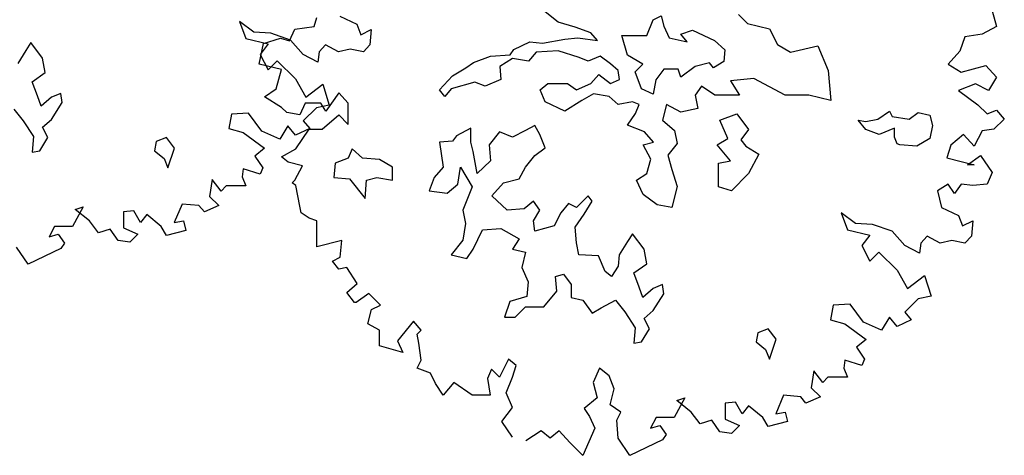
# Model space of a CAD drawing. Units: metres. Extents: x 89 to 672, y 292 to 607.
# Drawn here: x 299 to 310, y 338 to 343 of the extents above; entities that cross this region are included whole.
import ezdxf

# ---------------------------------------------------------------- set-up
doc = ezdxf.new("R2010")
doc.units = ezdxf.units.M
doc.header["$MEASUREMENT"] = 0
doc.layers.add('G', color=76, linetype='Continuous')

msp = doc.modelspace()

# ---------------------------------------------------------------- linework, layer by layer
at = {"layer": 'G'}
for p, q in [((302.135, 342.948), (302.164, 343.048)), ((302.419, 343.061), (302.605, 342.973)), ((304.816, 342.995), (304.672, 343.11)), ((305.788, 342.851), (305.859, 343.022)), ((305.859, 343.022), (305.947, 343.066)), ((305.947, 343.066), (305.974, 342.951)), ((306.793, 343.08), (306.893, 342.98)), ((309.58, 343.122), (309.626, 342.948)), ((301.315, 343.002), (301.386, 342.816)), ((301.473, 342.886), (301.315, 343.002)), ((301.865, 342.79), (301.923, 342.919)), ((301.923, 342.919), (302.135, 342.948)), ((302.605, 342.973), (302.647, 342.857)), ((302.647, 342.857), (302.763, 342.915)), ((302.763, 342.915), (302.746, 342.745)), ((305.001, 342.939), (304.816, 342.995)), ((305.174, 342.88), (305.001, 342.939)), ((305.974, 342.951), (306.032, 342.822)), ((306.893, 342.98), (307.136, 342.924)), ((307.136, 342.924), (307.222, 342.751)), ((309.626, 342.948), (309.468, 342.865)), ((301.386, 342.816), (301.631, 342.758)), ((301.66, 342.874), (301.473, 342.886)), ((301.579, 342.761), (301.766, 342.819)), ((301.875, 342.799), (301.66, 342.874)), ((301.766, 342.819), (301.865, 342.79)), ((304.643, 342.766), (304.887, 342.81)), ((304.887, 342.81), (305.03, 342.824)), ((305.03, 342.824), (305.245, 342.795)), ((305.245, 342.795), (305.174, 342.88)), ((305.515, 342.851), (305.788, 342.851)), ((305.574, 342.634), (305.515, 342.851)), ((306.032, 342.822), (306.232, 342.778)), ((306.161, 342.863), (306.291, 342.907)), ((306.232, 342.778), (306.161, 342.863)), ((306.291, 342.907), (306.532, 342.793)), ((309.281, 342.836), (309.223, 342.678)), ((309.468, 342.865), (309.281, 342.836)), ((299.024, 342.771), (298.968, 342.686)), ((299.154, 342.601), (299.024, 342.771)), ((301.533, 342.533), (301.579, 342.761)), ((301.631, 342.758), (301.543, 342.641)), ((302.016, 342.641), (301.875, 342.799)), ((302.261, 342.745), (302.19, 342.671)), ((302.402, 342.671), (302.261, 342.745)), ((302.531, 342.7), (302.402, 342.671)), ((302.676, 342.671), (302.531, 342.7)), ((302.746, 342.745), (302.676, 342.671)), ((304.287, 342.637), (304.329, 342.695)), ((304.329, 342.695), (304.502, 342.78)), ((304.502, 342.78), (304.643, 342.766)), ((306.532, 342.793), (306.646, 342.693)), ((306.646, 342.693), (306.634, 342.563)), ((307.222, 342.751), (307.365, 342.666)), ((307.365, 342.666), (307.665, 342.736)), ((307.665, 342.736), (307.78, 342.466)), ((298.968, 342.686), (298.881, 342.542)), ((299.183, 342.442), (299.154, 342.601)), ((301.543, 342.641), (301.631, 342.471)), ((302.174, 342.558), (302.016, 342.641)), ((302.19, 342.671), (302.174, 342.558)), ((303.885, 342.551), (304.07, 342.622)), ((304.07, 342.622), (304.287, 342.637)), ((304.314, 342.595), (304.173, 342.507)), ((304.487, 342.566), (304.314, 342.595)), ((304.572, 342.666), (304.487, 342.566)), ((304.816, 342.68), (304.572, 342.666)), ((305.045, 342.607), (304.816, 342.68)), ((305.145, 342.566), (305.045, 342.607)), ((305.274, 342.622), (305.145, 342.566)), ((305.389, 342.537), (305.274, 342.622)), ((305.745, 342.534), (305.574, 342.634)), ((309.223, 342.678), (309.095, 342.533)), ((301.778, 342.475), (301.533, 342.533)), ((301.631, 342.471), (301.73, 342.571)), ((301.73, 342.571), (301.929, 342.372)), ((303.656, 342.407), (303.8, 342.493)), ((303.8, 342.493), (303.885, 342.551)), ((304.173, 342.507), (304.185, 342.366)), ((305.474, 342.466), (305.389, 342.537)), ((305.659, 342.449), (305.745, 342.534)), ((305.974, 342.478), (305.888, 342.363)), ((306.132, 342.478), (305.974, 342.478)), ((306.161, 342.393), (306.132, 342.478)), ((306.317, 342.507), (306.161, 342.393)), ((306.476, 342.549), (306.317, 342.507)), ((306.52, 342.493), (306.476, 342.549)), ((306.634, 342.563), (306.52, 342.493)), ((309.095, 342.533), (309.24, 342.446)), ((309.24, 342.446), (309.51, 342.521)), ((309.51, 342.521), (309.626, 342.392)), ((299.039, 342.342), (299.183, 342.442)), ((301.72, 342.263), (301.778, 342.475)), ((301.929, 342.372), (302.045, 342.173)), ((303.512, 342.251), (303.656, 342.407)), ((305.174, 342.322), (305.26, 342.422)), ((305.26, 342.422), (305.389, 342.322)), ((305.489, 342.366), (305.474, 342.466)), ((305.73, 342.263), (305.659, 342.449)), ((306.963, 342.378), (306.707, 342.351)), ((307.307, 342.193), (306.963, 342.378)), ((307.78, 342.466), (307.809, 342.134)), ((309.626, 342.392), (309.539, 342.247)), ((299.097, 342.186), (299.039, 342.342)), ((301.591, 342.176), (301.72, 342.263)), ((302.045, 342.173), (302.232, 342.314)), ((302.232, 342.314), (302.302, 342.085)), ((303.641, 342.263), (303.571, 342.178)), ((303.9, 342.337), (303.641, 342.263)), ((304.014, 342.293), (303.9, 342.337)), ((304.185, 342.366), (304.014, 342.293)), ((304.616, 342.251), (304.701, 342.322)), ((304.701, 342.322), (304.916, 342.322)), ((304.916, 342.322), (305.016, 342.251)), ((305.016, 342.251), (305.174, 342.322)), ((305.389, 342.322), (305.489, 342.366)), ((305.859, 342.205), (305.73, 342.263)), ((305.888, 342.363), (305.859, 342.205)), ((306.39, 342.293), (306.32, 342.193)), ((306.534, 342.193), (306.39, 342.293)), ((306.707, 342.351), (306.807, 342.193)), ((309.398, 342.317), (309.211, 342.247)), ((309.539, 342.247), (309.398, 342.317)), ((299.139, 342.072), (299.097, 342.186)), ((299.253, 342.172), (299.139, 342.072)), ((299.353, 342.213), (299.253, 342.172)), ((299.368, 342.113), (299.353, 342.213)), ((301.778, 342.06), (301.591, 342.176)), ((302.408, 342.218), (302.263, 342.019)), ((302.508, 342.106), (302.408, 342.218)), ((303.571, 342.178), (303.512, 342.251)), ((304.672, 342.122), (304.616, 342.251)), ((305.204, 342.207), (305.074, 342.134)), ((305.374, 342.178), (305.204, 342.207)), ((305.474, 342.093), (305.374, 342.178)), ((306.32, 342.193), (306.349, 342.049)), ((306.807, 342.193), (306.534, 342.193)), ((307.565, 342.193), (307.307, 342.193)), ((307.809, 342.134), (307.565, 342.193)), ((309.211, 342.247), (309.422, 342.089)), ((299.253, 341.928), (299.368, 342.113)), ((301.836, 342.002), (301.778, 342.06)), ((302.035, 342.106), (301.977, 341.977)), ((302.161, 342.056), (302.016, 341.911)), ((302.209, 342.106), (302.035, 342.106)), ((302.302, 342.085), (302.161, 342.056)), ((302.263, 342.019), (302.209, 342.106)), ((302.508, 341.873), (302.508, 342.106)), ((304.887, 342.02), (304.672, 342.122)), ((305.074, 342.134), (304.887, 342.02)), ((305.632, 342.122), (305.474, 342.093)), ((305.703, 342.093), (305.632, 342.122)), ((305.662, 341.993), (305.703, 342.093)), ((306.005, 342.093), (305.961, 341.92)), ((306.161, 342.007), (306.005, 342.093)), ((306.349, 342.049), (306.161, 342.007)), ((309.422, 342.089), (309.526, 341.99)), ((298.839, 342.042), (298.939, 341.913)), ((301.228, 341.986), (301.199, 341.828)), ((301.415, 341.998), (301.228, 341.986)), ((301.56, 341.799), (301.415, 341.998)), ((301.977, 341.977), (301.836, 342.002)), ((302.222, 341.819), (302.408, 341.977)), ((302.408, 341.977), (302.508, 341.873)), ((305.574, 341.864), (305.662, 341.993)), ((306.59, 341.92), (306.776, 341.99)), ((306.776, 341.99), (306.905, 341.817)), ((308.323, 341.932), (308.452, 342.02)), ((308.452, 342.02), (308.482, 341.961)), ((308.482, 341.961), (308.667, 341.932)), ((308.667, 341.932), (308.767, 342.005)), ((308.767, 342.005), (308.896, 341.976)), ((308.896, 341.976), (308.925, 341.861)), ((309.526, 341.99), (309.626, 342.031)), ((309.626, 342.031), (309.713, 341.931)), ((298.939, 341.913), (299.054, 341.74)), ((299.154, 341.842), (299.253, 341.928)), ((299.212, 341.728), (299.154, 341.842)), ((301.199, 341.828), (301.357, 341.783)), ((301.846, 341.857), (301.759, 341.712)), ((301.929, 341.753), (301.846, 341.857)), ((302.087, 341.828), (301.929, 341.753)), ((302.016, 341.911), (302.087, 341.828)), ((303.856, 341.832), (303.697, 341.747)), ((303.856, 341.676), (303.856, 341.832)), ((304.558, 341.861), (304.455, 341.805)), ((304.614, 341.761), (304.558, 341.861)), ((305.762, 341.79), (305.574, 341.864)), ((305.961, 341.92), (306.091, 341.805)), ((306.676, 341.717), (306.59, 341.92)), ((308.194, 341.817), (308.109, 341.92)), ((308.109, 341.92), (308.194, 341.905)), ((308.194, 341.905), (308.323, 341.932)), ((308.508, 341.832), (308.338, 341.761)), ((308.508, 341.732), (308.508, 341.832)), ((308.925, 341.861), (308.896, 341.717)), ((309.713, 341.931), (309.597, 341.819)), ((299.054, 341.74), (299.039, 341.569)), ((299.124, 341.584), (299.212, 341.728)), ((300.514, 341.728), (300.399, 341.684)), ((300.601, 341.613), (300.514, 341.728)), ((301.357, 341.783), (301.589, 341.612)), ((301.759, 341.712), (301.56, 341.799)), ((301.936, 341.604), (302.081, 341.819)), ((302.081, 341.819), (302.222, 341.819)), ((303.697, 341.747), (303.653, 341.69)), ((304.17, 341.79), (304.056, 341.647)), ((304.314, 341.732), (304.17, 341.79)), ((304.455, 341.805), (304.314, 341.732)), ((304.672, 341.617), (304.614, 341.761)), ((305.862, 341.676), (305.762, 341.79)), ((306.091, 341.805), (306.12, 341.664)), ((306.905, 341.817), (306.819, 341.703)), ((308.338, 341.761), (308.194, 341.817)), ((308.538, 341.661), (308.508, 341.732)), ((309.265, 341.761), (309.124, 341.645)), ((309.381, 341.633), (309.265, 341.761)), ((309.468, 341.803), (309.381, 341.633)), ((309.597, 341.819), (309.468, 341.803)), ((300.399, 341.684), (300.384, 341.584)), ((300.528, 341.396), (300.601, 341.613)), ((301.589, 341.612), (301.485, 341.525)), ((303.653, 341.69), (303.512, 341.676)), ((303.512, 341.676), (303.553, 341.403)), ((303.883, 341.576), (303.856, 341.676)), ((304.056, 341.647), (304.07, 341.473)), ((304.558, 341.532), (304.672, 341.617)), ((305.747, 341.649), (305.862, 341.676)), ((305.832, 341.491), (305.747, 341.649)), ((306.12, 341.664), (306.02, 341.534)), ((306.561, 341.647), (306.676, 341.717)), ((306.705, 341.473), (306.561, 341.647)), ((306.819, 341.703), (306.875, 341.632)), ((306.875, 341.632), (307.019, 341.547)), ((308.567, 341.647), (308.538, 341.661)), ((308.752, 341.632), (308.567, 341.647)), ((308.896, 341.717), (308.752, 341.632)), ((309.124, 341.645), (309.082, 341.504)), ((299.039, 341.569), (299.124, 341.584)), ((300.384, 341.584), (300.487, 341.499)), ((301.485, 341.525), (301.572, 341.397)), ((301.778, 341.516), (301.936, 341.604)), ((301.849, 341.458), (301.778, 341.516)), ((302.508, 341.503), (302.367, 341.447)), ((302.552, 341.603), (302.508, 341.503)), ((302.666, 341.503), (302.552, 341.603)), ((302.852, 341.488), (302.666, 341.503)), ((303.926, 341.332), (303.883, 341.576)), ((304.455, 341.403), (304.558, 341.532)), ((306.02, 341.534), (306.061, 341.376)), ((307.019, 341.547), (306.905, 341.332)), ((309.082, 341.504), (309.381, 341.429)), ((309.31, 341.429), (309.452, 341.533)), ((309.452, 341.533), (309.58, 341.346)), ((300.487, 341.499), (300.528, 341.396)), ((301.572, 341.397), (301.543, 341.326)), ((302.006, 341.417), (301.849, 341.458)), ((301.923, 341.259), (302.006, 341.417)), ((302.367, 341.447), (302.352, 341.288)), ((302.995, 341.403), (302.852, 341.488)), ((302.995, 341.259), (302.995, 341.403)), ((303.553, 341.403), (303.454, 341.288)), ((303.712, 341.217), (303.741, 341.403)), ((303.741, 341.403), (303.87, 341.188)), ((304.07, 341.473), (303.926, 341.332)), ((304.385, 341.274), (304.455, 341.403)), ((305.788, 341.332), (305.832, 341.491)), ((306.576, 341.447), (306.705, 341.473)), ((306.576, 341.188), (306.576, 341.447)), ((309.381, 341.429), (309.31, 341.429)), ((301.357, 341.384), (301.344, 341.297)), ((301.344, 341.297), (301.386, 341.197)), ((301.543, 341.326), (301.357, 341.384)), ((302.352, 341.288), (302.523, 341.274)), ((302.71, 341.259), (302.825, 341.288)), ((302.825, 341.288), (302.995, 341.259)), ((303.454, 341.288), (303.397, 341.144)), ((305.674, 341.261), (305.788, 341.332)), ((306.061, 341.376), (306.12, 341.191)), ((306.905, 341.332), (306.719, 341.144)), ((309.58, 341.346), (309.526, 341.218)), ((301.017, 341.268), (300.988, 341.081)), ((301.116, 341.139), (301.017, 341.268)), ((301.17, 341.197), (301.116, 341.139)), ((301.286, 341.197), (301.17, 341.197)), ((301.386, 341.197), (301.286, 341.197)), ((301.894, 341.23), (301.923, 341.259)), ((301.936, 341.201), (301.894, 341.23)), ((301.977, 340.973), (301.936, 341.201)), ((302.523, 341.274), (302.696, 341.059)), ((302.696, 341.059), (302.71, 341.259)), ((303.597, 341.117), (303.712, 341.217)), ((303.87, 341.188), (303.768, 340.93)), ((304.085, 341.088), (304.214, 341.232)), ((304.214, 341.232), (304.385, 341.274)), ((305.747, 341.103), (305.674, 341.261)), ((306.12, 341.191), (306.061, 340.961)), ((306.719, 341.144), (306.576, 341.188)), ((309.095, 341.218), (308.979, 341.143)), ((309.165, 341.114), (309.095, 341.218)), ((309.24, 341.218), (309.165, 341.114)), ((309.369, 341.201), (309.24, 341.218)), ((309.526, 341.218), (309.369, 341.201)), ((300.988, 341.081), (301.087, 340.982)), ((303.397, 341.144), (303.597, 341.117)), ((304.255, 340.93), (304.085, 341.088)), ((305.143, 341.088), (305.016, 340.959)), ((305.186, 341.03), (305.143, 341.088)), ((305.903, 340.988), (305.747, 341.103)), ((308.979, 341.143), (309.024, 340.96)), ((299.598, 340.969), (299.482, 340.753)), ((299.511, 340.94), (299.598, 340.969)), ((300.685, 340.998), (300.598, 340.795)), ((300.871, 340.982), (300.685, 340.998)), ((300.93, 340.911), (300.871, 340.982)), ((301.087, 340.982), (300.93, 340.911)), ((301.994, 340.902), (301.977, 340.973)), ((304.543, 341.03), (304.443, 340.944)), ((304.614, 340.93), (304.543, 341.03)), ((304.928, 341.003), (304.843, 340.9)), ((305.016, 340.959), (304.928, 341.003)), ((305.101, 340.888), (305.186, 341.03)), ((306.061, 340.961), (305.903, 340.988)), ((299.669, 340.812), (299.511, 340.94)), ((300.154, 340.924), (300.042, 340.911)), ((300.042, 340.911), (300.042, 340.737)), ((300.229, 340.795), (300.154, 340.924)), ((300.299, 340.882), (300.229, 340.795)), ((300.457, 340.753), (300.299, 340.882)), ((302.081, 340.844), (301.994, 340.902)), ((303.768, 340.93), (303.797, 340.786)), ((304.443, 340.944), (304.255, 340.93)), ((304.543, 340.815), (304.614, 340.93)), ((304.843, 340.9), (304.772, 340.759)), ((305.001, 340.744), (305.101, 340.888)), ((307.921, 340.902), (307.991, 340.716)), ((308.079, 340.786), (307.921, 340.902)), ((309.024, 340.96), (309.211, 340.873)), ((309.211, 340.873), (309.252, 340.757)), ((299.283, 340.753), (299.225, 340.637)), ((299.482, 340.753), (299.283, 340.753)), ((299.768, 340.683), (299.669, 340.812)), ((300.515, 340.654), (300.457, 340.753)), ((300.598, 340.795), (300.701, 340.812)), ((300.701, 340.812), (300.726, 340.708)), ((302.164, 340.815), (302.081, 340.844)), ((302.164, 340.67), (302.164, 340.815)), ((303.797, 340.786), (303.768, 340.601)), ((304.558, 340.701), (304.543, 340.815)), ((304.772, 340.759), (304.558, 340.701)), ((308.265, 340.774), (308.079, 340.786)), ((308.481, 340.699), (308.265, 340.774)), ((309.252, 340.757), (309.369, 340.815)), ((309.369, 340.815), (309.352, 340.645)), ((299.225, 340.637), (299.324, 340.666)), ((299.324, 340.666), (299.395, 340.567)), ((299.897, 340.724), (299.768, 340.683)), ((299.984, 340.596), (299.897, 340.724)), ((300.042, 340.737), (300.2, 340.666)), ((300.2, 340.666), (300.112, 340.579)), ((300.726, 340.708), (300.515, 340.654)), ((302.164, 340.529), (302.164, 340.67)), ((303.883, 340.501), (303.985, 340.715)), ((303.985, 340.715), (304.185, 340.73)), ((304.185, 340.73), (304.385, 340.615)), ((305.016, 340.571), (305.001, 340.744)), ((305.63, 340.671), (305.574, 340.586)), ((305.759, 340.501), (305.63, 340.671)), ((307.991, 340.716), (308.236, 340.658)), ((308.236, 340.658), (308.149, 340.541)), ((308.622, 340.541), (308.481, 340.699)), ((308.867, 340.645), (308.796, 340.57)), ((309.008, 340.57), (308.867, 340.645)), ((309.352, 340.645), (309.281, 340.57)), ((299.395, 340.567), (299.353, 340.509)), ((300.112, 340.579), (299.984, 340.596)), ((302.438, 340.599), (302.164, 340.529)), ((302.421, 340.413), (302.438, 340.599)), ((303.768, 340.601), (303.641, 340.442)), ((304.385, 340.615), (304.314, 340.501)), ((305.043, 340.442), (305.016, 340.571)), ((305.574, 340.586), (305.486, 340.442)), ((308.149, 340.541), (308.236, 340.371)), ((308.78, 340.458), (308.622, 340.541)), ((308.796, 340.57), (308.78, 340.458)), ((309.136, 340.599), (309.008, 340.57)), ((309.281, 340.57), (309.136, 340.599)), ((298.997, 340.338), (298.868, 340.525)), ((299.353, 340.509), (298.997, 340.338)), ((303.641, 340.442), (303.812, 340.401)), ((303.812, 340.401), (303.883, 340.501)), ((304.314, 340.501), (304.455, 340.471)), ((304.455, 340.471), (304.414, 340.301)), ((305.257, 340.43), (305.043, 340.442)), ((305.33, 340.257), (305.257, 340.43)), ((305.486, 340.442), (305.474, 340.315)), ((305.788, 340.342), (305.759, 340.501)), ((308.236, 340.371), (308.336, 340.471)), ((308.336, 340.471), (308.535, 340.272)), ((302.338, 340.371), (302.421, 340.413)), ((302.408, 340.284), (302.338, 340.371)), ((305.474, 340.315), (305.401, 340.201)), ((305.645, 340.242), (305.788, 340.342)), ((302.496, 340.301), (302.408, 340.284)), ((302.608, 340.126), (302.496, 340.301)), ((304.414, 340.301), (304.485, 340.142)), ((304.787, 340.201), (304.872, 340.228)), ((304.872, 340.228), (304.957, 340.113)), ((305.401, 340.201), (305.33, 340.257)), ((305.703, 340.086), (305.645, 340.242)), ((308.535, 340.272), (308.651, 340.072)), ((308.651, 340.072), (308.838, 340.214)), ((308.838, 340.214), (308.908, 339.985)), ((302.496, 340.027), (302.608, 340.126)), ((304.485, 340.142), (304.47, 339.984)), ((304.799, 340.042), (304.787, 340.201)), ((304.957, 340.113), (304.957, 339.972)), ((305.959, 340.113), (305.859, 340.071)), ((305.974, 340.013), (305.959, 340.113)), ((302.579, 339.915), (302.496, 340.027)), ((302.736, 340.014), (302.595, 339.915)), ((302.865, 339.886), (302.736, 340.014)), ((304.658, 339.869), (304.799, 340.042)), ((305.745, 339.972), (305.703, 340.086)), ((305.859, 340.071), (305.745, 339.972)), ((305.859, 339.828), (305.974, 340.013)), ((302.595, 339.915), (302.579, 339.915)), ((302.765, 339.84), (302.865, 339.886)), ((304.285, 339.928), (304.226, 339.755)), ((304.47, 339.984), (304.285, 339.928)), ((304.957, 339.972), (305.087, 339.942)), ((305.087, 339.942), (305.186, 339.798)), ((305.286, 339.857), (305.445, 339.942)), ((305.445, 339.942), (305.545, 339.813)), ((307.834, 339.886), (307.805, 339.728)), ((308.021, 339.898), (307.834, 339.886)), ((308.166, 339.699), (308.021, 339.898)), ((308.767, 339.956), (308.622, 339.811)), ((308.908, 339.985), (308.767, 339.956)), ((302.724, 339.682), (302.765, 339.84)), ((304.341, 339.755), (304.455, 339.869)), ((304.455, 339.869), (304.658, 339.869)), ((305.186, 339.798), (305.286, 339.857)), ((305.545, 339.813), (305.659, 339.64)), ((305.759, 339.742), (305.859, 339.828)), ((308.622, 339.811), (308.692, 339.728)), ((302.852, 339.612), (302.724, 339.682)), ((303.226, 339.711), (303.051, 339.496)), ((303.309, 339.612), (303.226, 339.711)), ((304.226, 339.755), (304.341, 339.755)), ((305.818, 339.628), (305.759, 339.742)), ((307.805, 339.728), (307.962, 339.682)), ((307.962, 339.682), (308.195, 339.512)), ((308.365, 339.612), (308.166, 339.699)), ((308.452, 339.757), (308.365, 339.612)), ((308.535, 339.653), (308.452, 339.757)), ((308.692, 339.728), (308.535, 339.653)), ((302.852, 339.442), (302.852, 339.612)), ((303.267, 339.57), (303.309, 339.612)), ((303.284, 339.471), (303.267, 339.57)), ((305.659, 339.64), (305.645, 339.469)), ((305.73, 339.484), (305.818, 339.628)), ((307.005, 339.584), (306.99, 339.484)), ((307.119, 339.628), (307.005, 339.584)), ((307.207, 339.513), (307.119, 339.628)), ((303.051, 339.496), (303.109, 339.367)), ((303.309, 339.284), (303.284, 339.471)), ((305.645, 339.469), (305.73, 339.484)), ((306.99, 339.484), (307.092, 339.399)), ((307.134, 339.296), (307.207, 339.513)), ((308.195, 339.512), (308.091, 339.425)), ((303.109, 339.367), (302.852, 339.442)), ((307.092, 339.399), (307.134, 339.296)), ((308.091, 339.425), (308.178, 339.296)), ((303.267, 339.197), (303.309, 339.284)), ((304.271, 339.296), (304.171, 339.097)), ((304.354, 339.226), (304.271, 339.296)), ((307.962, 339.284), (307.95, 339.197)), ((308.149, 339.226), (307.962, 339.284)), ((308.178, 339.296), (308.149, 339.226)), ((303.412, 339.139), (303.267, 339.197)), ((303.466, 339.027), (303.412, 339.139)), ((304.084, 339.184), (304.039, 339.081)), ((304.171, 339.097), (304.084, 339.184)), ((304.312, 339.097), (304.354, 339.226)), ((305.27, 339.197), (305.2, 339.039)), ((305.374, 339.11), (305.27, 339.197)), ((307.622, 339.168), (307.593, 338.981)), ((307.722, 339.039), (307.622, 339.168)), ((307.95, 339.197), (307.991, 339.097)), ((303.553, 338.898), (303.466, 339.027)), ((303.669, 339.039), (303.553, 338.898)), ((303.869, 338.898), (303.669, 339.039)), ((304.039, 339.081), (304.068, 338.898)), ((304.242, 338.923), (304.312, 339.097)), ((305.2, 339.039), (305.241, 338.869)), ((305.428, 338.969), (305.374, 339.11)), ((307.776, 339.097), (307.722, 339.039)), ((307.892, 339.097), (307.776, 339.097)), ((307.991, 339.097), (307.892, 339.097)), ((304.312, 338.765), (304.242, 338.923)), ((305.387, 338.794), (305.428, 338.969)), ((307.593, 338.981), (307.693, 338.882)), ((304.068, 338.898), (303.869, 338.898)), ((305.241, 338.869), (305.1, 338.753)), ((306.204, 338.869), (306.088, 338.653)), ((306.117, 338.84), (306.204, 338.869)), ((306.274, 338.711), (306.117, 338.84)), ((306.76, 338.823), (306.648, 338.811)), ((306.648, 338.811), (306.648, 338.637)), ((306.834, 338.695), (306.76, 338.823)), ((307.29, 338.898), (307.203, 338.695)), ((307.477, 338.882), (307.29, 338.898)), ((307.535, 338.811), (307.477, 338.882)), ((307.693, 338.882), (307.535, 338.811)), ((304.196, 338.608), (304.312, 338.765)), ((305.1, 338.753), (305.158, 338.666)), ((305.503, 338.711), (305.387, 338.794)), ((305.457, 338.624), (305.503, 338.711)), ((306.374, 338.583), (306.274, 338.711)), ((306.905, 338.782), (306.834, 338.695)), ((307.062, 338.653), (306.905, 338.782)), ((307.203, 338.695), (307.307, 338.711)), ((307.307, 338.711), (307.332, 338.608)), ((304.312, 338.438), (304.196, 338.608)), ((305.158, 338.666), (305.217, 338.537)), ((305.474, 338.425), (305.457, 338.624)), ((305.889, 338.653), (305.83, 338.537)), ((306.088, 338.653), (305.889, 338.653)), ((306.502, 338.624), (306.374, 338.583)), ((306.59, 338.496), (306.502, 338.624)), ((306.648, 338.637), (306.805, 338.566)), ((307.12, 338.554), (307.062, 338.653)), ((307.332, 338.608), (307.12, 338.554)), ((304.628, 338.508), (304.458, 338.396)), ((304.727, 338.425), (304.628, 338.508)), ((304.827, 338.508), (304.727, 338.425)), ((304.943, 338.379), (304.827, 338.508)), ((305.217, 338.537), (305.084, 338.238)), ((305.83, 338.537), (305.93, 338.566)), ((305.93, 338.566), (306.001, 338.467)), ((306.718, 338.479), (306.59, 338.496)), ((306.805, 338.566), (306.718, 338.479)), ((305.084, 338.238), (304.943, 338.379)), ((305.602, 338.238), (305.474, 338.425)), ((305.959, 338.408), (305.602, 338.238)), ((306.001, 338.467), (305.959, 338.408))]:
    msp.add_line(p, q, dxfattribs=at)

doc.saveas('drawing.dxf')
